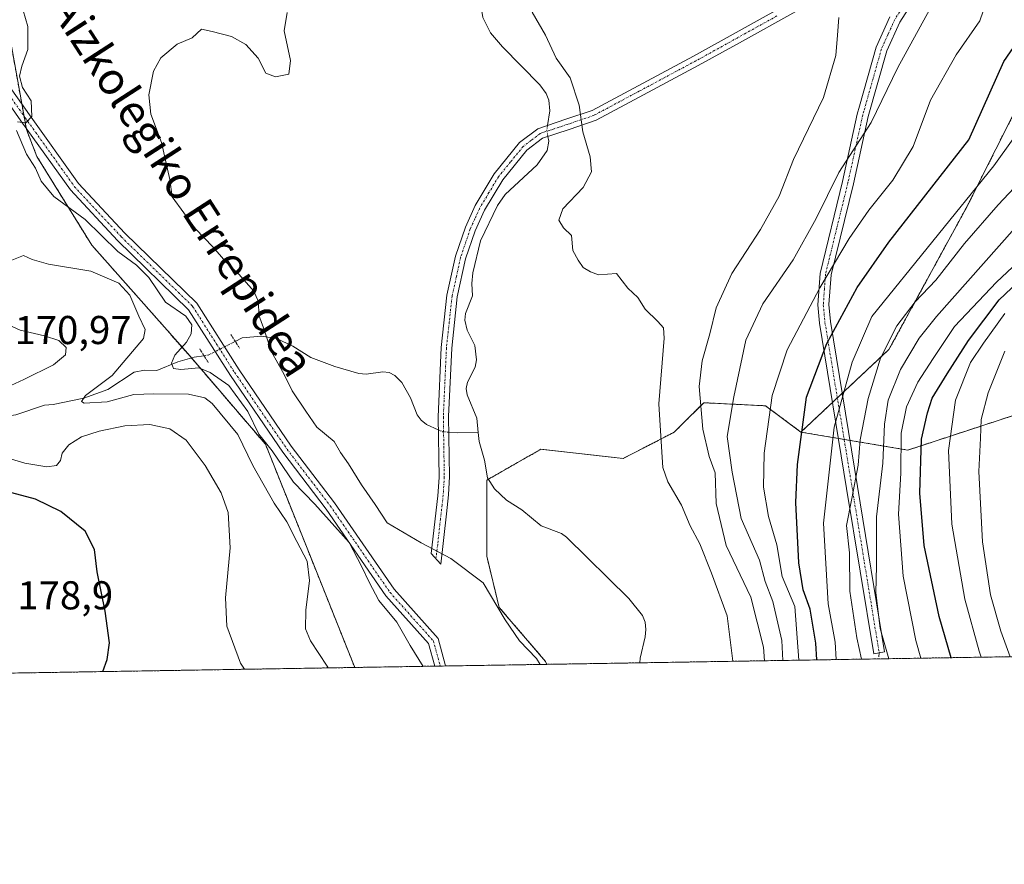
# Model space of a CAD drawing. Units: metres. Extents: x 610077 to 613502, y 4777904 to 4780273.
# Drawn here: x 613019 to 613264, y 4777904 to 4778114 of the extents above; entities that cross this region are included whole.
import ezdxf
from ezdxf.enums import TextEntityAlignment as Align

# ---------------------------------------------------------------- set-up
doc = ezdxf.new("R2010")
doc.units = ezdxf.units.M
doc.header["$MEASUREMENT"] = 0
for name, pattern in [('TRAZO_Y_PUNTO', [1, 0.5, -0.25, 0, -0.25]), ('TRAZOS', [0.75, 0.5, -0.25]), ('TRAZOS2', [0.375, 0.25, -0.125]), ('TRAZOSX2', [1.5, 1, -0.5])]:
    doc.linetypes.add(name, pattern=pattern)
for name, color, linetype, lineweight in [('Arbolado forestal', 92, 'TRAZOS', 0), ('Arbolado forestal CxS', 92, 'Continuous', 0), ('Camino', 19, 'Continuous', 0), ('Camino Cxs', 19, 'Continuous', 0), ('Camino eje', 39, 'TRAZO_Y_PUNTO', 13), ('Comarca CxS', 133, 'Continuous', 0), ('Comunidad Autónoma CxS', 142, 'Continuous', 0), ('Corriente natural lineal', 142, 'Continuous', 13), ('Corriente natural lineal oculto', 19, 'TRAZO_Y_PUNTO', 13), ('Curva de nivel maestra', 36, 'Continuous', 30), ('Curva de nivel normal', 36, 'Continuous', 0), ('Entidad de ámbito territorial CxS', 92, 'Continuous', 0), ('Espacio natural protegido CxS', 2, 'Continuous', 0), ('Municipio CxS', 142, 'Continuous', 0), ('Pista no pavimentada', 254, 'Continuous', 13), ('Pista no pavimentada Cxs', 254, 'Continuous', 0), ('Pista pavimentada eje', 135, 'TRAZO_Y_PUNTO', 0), ('Provincia CxS', 1, 'Continuous', 0), ('Puente lineal', 2, 'TRAZOS2', 0), ('Rótulo de punto de cota en terreno', 19, 'Continuous', 0), ('Senda', 19, 'TRAZOSX2', 0), ('Texto cartográfico', 19, 'Continuous', 0)]:
    doc.layers.add(name, color=color, linetype=linetype, lineweight=lineweight)
doc.styles.add('Arial', font='txt', dxfattribs={"height": 0.2})

# ---------------------------------------------------------------- blocks, each defined once
blk = doc.blocks.new('*U183')
at = {"layer": 'Curva de nivel normal', "color": 36, "linetype": 'Continuous', "lineweight": 0}
blk.add_polyline3d([(613264.12, 4778031.26, 210), (613260, 4778020.93, 210), (613258.23, 4778014.26, 210), (613258.04, 4778009.6, 210), (613257.64, 4778001.32, 210), (613258.57, 4777983.8, 210), (613260.61, 4777970.65, 210), (613263.12, 4777961.6, 210), (613265.51, 4777955.22, 210)], dxfattribs=at)
blk = doc.blocks.new('*U255')
at = {"layer": 'Curva de nivel maestra', "color": 36, "linetype": 'Continuous', "lineweight": 30}
blk.add_polyline3d([(613250.81, 4777954.98, 200), (613247.8, 4777965.2, 200), (613244.01, 4777982.93, 200), (613243, 4777995.93, 200), (613243.41, 4778009.41, 200), (613244.85, 4778015.93, 200), (613246.03, 4778019.62, 200), (613249.8, 4778025.6, 200), (613255.08, 4778033.96, 200), (613262.77, 4778044.1, 200), (613267.38, 4778048.47, 200)], dxfattribs=at)

msp = doc.modelspace()

# ---------------------------------------------------------------- linework, layer by layer
at = {"layer": 'Arbolado forestal', "color": 92, "linetype": 'TRAZOS', "lineweight": 0}
for points in [[(613102.23, 4777952.54, 163.49), (613089.85, 4777983.5, 164.67), (613079.98, 4778008.12, 160.58), (613061.56, 4778029.6, 159.26), (613060.6, 4778030.71, 159.56), (613036.72, 4778057.69, 162.38), (613023.07, 4778079.72, 159.84), (613020.45, 4778086.46, 159.96), (613020.38, 4778086.82, 159.97), (613019.84, 4778089.82, 160.03), (613019.29, 4778092.85, 160.1), (613015.61, 4778113.26, 160.43), (613013.04, 4778144.07, 160.41), (613010.06, 4778170.81, 160.54), (612997.97, 4778206.39, 161.73), (612982.53, 4778251.81, 166.21), (612978.66, 4778271.27, 167.45), (612974.13, 4778294.04, 167.71), (612972.96, 4778299.91, 168.17), (612971.1, 4778306, 168.74), (612956.58, 4778353.55, 169.43), (612959.55, 4778377.33, 168.58), (612959.34, 4778410.16, 169.18)], [(613102.23, 4777952.54, 163.49), (613089.85, 4777983.5, 164.67), (613079.98, 4778008.12, 160.58), (613061.56, 4778029.6, 159.26), (613060.6, 4778030.71, 159.56), (613036.72, 4778057.69, 162.38), (613023.07, 4778079.72, 159.84), (613020.45, 4778086.46, 159.96), (613020.38, 4778086.82, 159.97), (613019.84, 4778089.82, 160.03), (613019.29, 4778092.85, 160.1), (613015.61, 4778113.26, 160.43), (613013.04, 4778144.07, 160.41), (613010.06, 4778170.81, 160.54), (612997.97, 4778206.39, 161.73), (612982.53, 4778251.81, 166.21), (612978.66, 4778271.27, 167.45), (612974.13, 4778294.04, 167.71), (612972.96, 4778299.91, 168.17), (612971.1, 4778306, 168.74), (612956.58, 4778353.55, 169.43), (612959.55, 4778377.33, 168.58), (612959.34, 4778410.16, 169.18)], [(613272.42, 4778283.46, 173.86), (613276.79, 4778266.99, 178.4), (613291.08, 4778266.99, 180.21), (613299.33, 4778271.36, 179.52), (613309.05, 4778265.05, 181.88), (613319.73, 4778252.91, 184.48), (613328.47, 4778239.8, 186.13), (613325.07, 4778230.09, 185.69), (613313.9, 4778228.63, 184.8), (613302.73, 4778234.94, 183.87), (613290.59, 4778246.11, 182.06), (613287.05, 4778243.53, 181.94), (613290.21, 4778236.8, 182.82), (613293.95, 4778196.86, 178.52), (613291.27, 4778161.29, 188.16), (613281.57, 4778128.8, 180.06), (613269.32, 4778096.27, 178.65), (613254.49, 4778066.88, 181.11), (613235.29, 4778031.73, 186.05), (613223.63, 4778020.79, 180.5), (613222.42, 4778019.66, 179.89), (613221.21, 4778018.52, 179.2), (613213.34, 4778011.13, 175.11)], [(613272.42, 4778283.46, 173.86), (613276.79, 4778266.99, 178.4), (613291.08, 4778266.99, 180.21), (613299.33, 4778271.36, 179.52), (613309.05, 4778265.05, 181.88), (613319.73, 4778252.91, 184.48), (613328.47, 4778239.8, 186.13), (613325.07, 4778230.09, 185.69), (613313.9, 4778228.63, 184.8), (613302.73, 4778234.94, 183.87), (613290.59, 4778246.11, 182.06), (613287.05, 4778243.53, 181.94), (613290.21, 4778236.8, 182.82), (613293.95, 4778196.86, 178.52), (613291.27, 4778161.29, 188.16), (613281.57, 4778128.8, 180.06), (613269.32, 4778096.27, 178.65), (613254.49, 4778066.88, 181.11), (613235.29, 4778031.73, 186.05), (613223.63, 4778020.79, 180.5), (613222.42, 4778019.66, 179.89), (613221.21, 4778018.52, 179.2), (613213.34, 4778011.13, 175.11)], [(613351.93, 4778025.78, 265.34), (613330.66, 4778026.39, 259.15), (613329.8, 4778026.37, 258.73), (613297.63, 4778025.56, 235.21), (613239.94, 4778006.64, 196.6), (613225.56, 4778009.07, 183.75), (613224.12, 4778009.31, 182.87), (613222.69, 4778009.55, 181.97), (613213.34, 4778011.13, 175.11)], [(613213.34, 4778011.13, 175.11), (613204.57, 4778017.68, 169.26), (613189.13, 4778018.45, 160.72), (613183.71, 4778013.03, 157.55), (613181.8, 4778011.12, 156.17), (613169.06, 4778004.56, 152.81), (613148.61, 4778006.88, 152.31), (613135.53, 4777999.41, 151.12), (613135.1, 4777999.16, 151.14), (613135.1, 4777980.25, 152.37), (613138.19, 4777967.51, 154.64), (613149.77, 4777954.01, 154.29), (613150.09, 4777953.32, 154.37)], [(613213.34, 4778011.13, 175.11), (613204.57, 4778017.68, 169.26), (613189.13, 4778018.45, 160.72), (613183.71, 4778013.03, 157.55), (613181.8, 4778011.12, 156.17), (613169.06, 4778004.56, 152.81), (613148.61, 4778006.88, 152.31), (613135.53, 4777999.41, 151.12), (613135.1, 4777999.16, 151.14), (613135.1, 4777980.25, 152.37), (613138.19, 4777967.51, 154.64), (613149.77, 4777954.01, 154.29), (613150.09, 4777953.32, 154.37)], [(613347.59, 4777956.56, 269.73), (613329.8, 4777956.27, 262.9), (613232.72, 4777954.68, 188.31), (613173.26, 4777953.7, 150.68), (613150.09, 4777953.32, 154.37)], [(613150.09, 4777953.32, 154.37), (613124.85, 4777952.91, 159.77), (613123.51, 4777952.89, 159.76), (613122.17, 4777952.87, 159.76), (613102.23, 4777952.54, 163.49)], [(613102.23, 4777952.54, 163.49), (613014.95, 4777951.11, 178.19)]]:
    msp.add_polyline3d(points, dxfattribs=at)
at = {"layer": 'Arbolado forestal CxS', "color": 92, "linetype": 'Continuous', "lineweight": 0}
for points in [[(612879.51, 4778433.28, 188.52), (612906.37, 4778440.54, 181.54), (612931.29, 4778433.07, 177.83), (612959.34, 4778410.16, 169.18), (612959.34, 4778410.16, 169.18), (612959.55, 4778377.33, 168.58), (612956.58, 4778353.55, 169.43), (612972.96, 4778299.91, 168.17), (612982.53, 4778251.81, 166.21), (613010.06, 4778170.81, 160.54), (613013.04, 4778144.07, 160.41), (613015.61, 4778113.26, 160.43), (613020.45, 4778086.46, 159.96), (613023.07, 4778079.72, 159.84), (613036.72, 4778057.69, 162.38), (613060.61, 4778030.71, 159.56), (613079.98, 4778008.12, 160.58), (613089.86, 4777983.5, 164.67), (613102.23, 4777952.54, 163.49), (613014.95, 4777951.11, 178.19), (613016.08, 4777983.84, 177.78), (612977.08, 4778000.26, 175.07), (612942.19, 4777994.1, 183.93), (612893.44, 4777991.27, 197.81)], [(613269.32, 4778096.27, 178.65), (613254.49, 4778066.88, 181.11), (613235.29, 4778031.73, 186.05), (613213.34, 4778011.13, 175.11), (613204.57, 4778017.68, 169.26), (613189.13, 4778018.45, 160.72), (613183.71, 4778013.03, 157.55), (613181.8, 4778011.12, 156.17), (613169.06, 4778004.56, 152.81), (613148.61, 4778006.88, 152.31), (613135.1, 4777999.16, 151.14), (613135.1, 4777980.25, 152.37), (613138.19, 4777967.51, 154.64), (613149.77, 4777954, 154.29), (613150.09, 4777953.32, 154.37), (613102.23, 4777952.54, 163.49), (613089.86, 4777983.5, 164.67), (613079.98, 4778008.12, 160.58), (613060.61, 4778030.71, 159.56), (613036.72, 4778057.69, 162.38), (613023.07, 4778079.72, 159.84), (613020.45, 4778086.46, 159.96), (613015.61, 4778113.26, 160.43)], [(613297.63, 4778025.56, 235.21), (613239.94, 4778006.64, 196.6), (613213.34, 4778011.13, 175.11), (613235.29, 4778031.73, 186.05), (613254.49, 4778066.88, 181.11), (613269.32, 4778096.27, 178.65)]]:
    msp.add_polyline3d(points, dxfattribs=at)
msp.add_polyline3d([(613344.5, 4778011.33, 270.51), (613343.73, 4777985.92, 269.9), (613346.81, 4777960.5, 269.47), (613347.59, 4777956.56, 269.73), (613329.8, 4777956.27, 262.9), (613150.09, 4777953.32, 154.37), (613149.77, 4777954, 154.29), (613138.19, 4777967.51, 154.64), (613135.1, 4777980.25, 152.37), (613135.1, 4777999.16, 151.14), (613148.61, 4778006.88, 152.31), (613169.06, 4778004.56, 152.81), (613181.8, 4778011.12, 156.17), (613183.71, 4778013.03, 157.55), (613189.13, 4778018.45, 160.72), (613204.57, 4778017.68, 169.26), (613213.34, 4778011.13, 175.11), (613239.94, 4778006.64, 196.6), (613297.63, 4778025.56, 235.21), (613329.8, 4778026.37, 258.73), (613330.66, 4778026.39, 259.15), (613351.93, 4778025.78, 265.34), (613344.5, 4778011.33, 270.51)], close=True, dxfattribs=at)
at = {"layer": 'Camino', "color": 19, "linetype": 'Continuous', "lineweight": 0}
for points in [[(613244.45, 4778123.38, 164.07), (613237.95, 4778113.16, 162.7), (613234.71, 4778106.05, 163.27), (613230.09, 4778089.71, 164.13), (613226.41, 4778072.97, 167.15), (613220.85, 4778050.27, 170.56), (613220.31, 4778042.86, 172.22), (613220.7, 4778038.64, 173.74), (613227.45, 4777997.56, 185.07), (613234.2, 4777956.44, 189.75), (613231.49, 4777955.96, 187.96), (613224.74, 4777997.08, 183.53), (613217.97, 4778038.25, 172.3), (613217.55, 4778042.78, 170.69), (613218.11, 4778050.63, 168.84), (613223.7, 4778073.51, 165.94), (613227.39, 4778090.32, 163.11), (613227.95, 4778092.28, 162.89), (613232.1, 4778106.98, 162.42), (613235.5, 4778114.48, 161.88)], [(613212.81, 4778116.26, 159.23), (613197.29, 4778107.65, 157.59), (613187.77, 4778102.38, 156.88), (613173.06, 4778094.52, 156.17), (613162.33, 4778088.79, 155.73), (613155.59, 4778086.49, 152.74), (613149.02, 4778084.3, 152.21), (613145.07, 4778081.33, 152.16), (613139.08, 4778073.97, 151.94), (613134.51, 4778066.35, 152.07), (613132.19, 4778061.22, 151.69), (613129.82, 4778054.24, 151.94), (613127.76, 4778044.79, 152.15), (613126.37, 4778032.01, 152.1), (613125.61, 4778015, 151.76), (613125.85, 4778000.1, 151.71), (613125.58, 4777995.52, 151.86), (613125.05, 4777990.82, 152.13), (613123.66, 4777978.25, 156.07), (613121.25, 4777980.93, 155.26), (613122.93, 4777995.29, 152.03), (613123.21, 4777999.86, 151.85), (613122.96, 4778014.94, 151.8), (613123.75, 4778032.18, 152.15), (613125.18, 4778045.19, 152.25), (613127.33, 4778054.93, 152.27), (613129.79, 4778062.17, 152.11), (613132.24, 4778067.56, 152.32), (613136.99, 4778075.46, 152.12), (613143.3, 4778083.2, 152.46), (613147.82, 4778086.65, 152.4), (613154.79, 4778089, 152.79), (613161.34, 4778091.22, 155.6), (613186.6, 4778104.71, 156.94), (613211.58, 4778118.55, 159.24)]]:
    msp.add_polyline3d(points, dxfattribs=at)
at = {"layer": 'Camino Cxs', "color": 19, "linetype": 'Continuous', "lineweight": 0}
for points in [[(613244.45, 4778123.38, 164.07), (613237.95, 4778113.16, 162.7), (613234.71, 4778106.05, 163.27), (613230.09, 4778089.71, 164.13), (613226.41, 4778072.97, 167.15), (613220.85, 4778050.27, 170.56), (613220.31, 4778042.86, 172.22), (613220.7, 4778038.64, 173.74), (613227.45, 4777997.56, 185.07), (613234.2, 4777956.44, 189.75), (613231.49, 4777955.96, 187.96), (613224.74, 4777997.08, 183.53), (613217.97, 4778038.25, 172.3), (613217.55, 4778042.78, 170.69), (613218.11, 4778050.63, 168.84), (613223.7, 4778073.51, 165.94), (613227.39, 4778090.32, 163.11), (613227.95, 4778092.28, 162.89), (613232.1, 4778106.98, 162.42), (613235.5, 4778114.48, 161.88)], [(613212.81, 4778116.26, 159.23), (613197.29, 4778107.65, 157.59), (613187.77, 4778102.38, 156.88), (613173.06, 4778094.52, 156.17), (613162.33, 4778088.79, 155.73), (613155.59, 4778086.49, 152.74), (613149.02, 4778084.3, 152.21), (613145.07, 4778081.33, 152.16), (613139.08, 4778073.97, 151.94), (613134.51, 4778066.35, 152.07), (613132.19, 4778061.22, 151.69), (613129.82, 4778054.24, 151.94), (613127.76, 4778044.79, 152.15), (613126.37, 4778032.01, 152.1), (613125.61, 4778015, 151.76), (613125.85, 4778000.1, 151.71), (613125.58, 4777995.52, 151.86), (613125.05, 4777990.82, 152.13), (613123.66, 4777978.25, 156.07), (613121.25, 4777980.93, 155.26), (613122.93, 4777995.29, 152.03), (613123.21, 4777999.86, 151.85), (613122.96, 4778014.94, 151.8), (613123.75, 4778032.18, 152.15), (613125.18, 4778045.19, 152.25), (613127.33, 4778054.93, 152.27), (613129.79, 4778062.17, 152.11), (613132.24, 4778067.56, 152.32), (613136.99, 4778075.46, 152.12), (613143.3, 4778083.2, 152.46), (613147.82, 4778086.65, 152.4), (613154.79, 4778089, 152.79), (613161.34, 4778091.22, 155.6), (613186.6, 4778104.71, 156.94), (613211.58, 4778118.55, 159.24)]]:
    msp.add_polyline3d(points, dxfattribs=at)
at = {"layer": 'Camino eje', "color": 39, "linetype": 'TRAZO_Y_PUNTO', "lineweight": 13}
for points in [[(613251.24, 4778139.23, 165.08), (613249.68, 4778135.35, 164.71), (613249.44, 4778134.71, 164.65), (613246.32, 4778129.35, 164.03), (613243.27, 4778124.1, 163.69), (613236.73, 4778113.82, 162.22), (613235.11, 4778110.27, 162.56), (613233.41, 4778106.52, 162.84), (613231.33, 4778099.17, 163.29), (613229.02, 4778091, 163.52), (613228.74, 4778090.02, 163.62), (613226.9, 4778081.65, 165.35), (613225.06, 4778073.24, 166.55), (613222.28, 4778061.89, 167.75), (613219.48, 4778050.45, 169.7), (613219.21, 4778046.75, 170.57), (613218.93, 4778042.82, 171.45), (613219.34, 4778038.45, 173.02), (613222.72, 4778017.86, 180.4), (613226.1, 4777997.32, 184.28), (613232.85, 4777956.2, 188.87)], [(613207.39, 4778114.74, 158.65), (613199.63, 4778110.44, 157.81), (613191.95, 4778106.18, 157.26), (613187.19, 4778103.55, 156.9), (613173.09, 4778096.02, 156.21), (613161.84, 4778090.01, 155.7), (613158.47, 4778088.86, 154.09), (613155.19, 4778087.75, 152.77), (613151.91, 4778086.65, 152.27), (613148.42, 4778085.48, 152.3), (613146.16, 4778083.75, 152.3), (613144.19, 4778082.27, 152.31), (613141.03, 4778078.4, 152.21), (613138.04, 4778074.72, 152), (613135.66, 4778070.77, 151.93), (613133.38, 4778066.96, 152.18), (613132.15, 4778064.26, 151.9), (613130.99, 4778061.7, 151.8), (613128.58, 4778054.59, 152.1), (613127.55, 4778049.86, 152.2), (613126.47, 4778044.99, 152.2), (613125.76, 4778038.49, 152.19), (613125.06, 4778032.1, 152.13), (613124.68, 4778023.59, 151.76), (613124.29, 4778014.97, 151.78), (613124.41, 4778007.52, 151.73), (613124.53, 4777999.98, 151.78), (613124.4, 4777997.69, 151.82), (613124.26, 4777995.41, 151.95), (613123.99, 4777993.06, 152.07), (613123.57, 4777989.47, 152.26), (613122.88, 4777983.18, 153.7), (613122.46, 4777979.59, 155.69)]]:
    msp.add_polyline3d(points, dxfattribs=at)
at = {"layer": 'Comarca CxS', "color": 133, "linetype": 'Continuous', "lineweight": 0}
msp.add_polyline3d([(612193.98, 4777937.65, 379.2), (610114.11, 4777903.54, 537.04), (610107.47, 4778313.55, 646.09), (610076.63, 4780217.12, 288.92), (610717.08, 4780227.63, 535.46), (610717.1, 4780227.63, 535.46), (613463.72, 4780272.7, 375.85), (613500.41, 4778075.06, 289.83), (613502.35, 4777959.1, 283), (613376.58, 4777957.04, 273.64), (612193.98, 4777937.65, 379.2)], close=True, dxfattribs=at)
msp.add_polyline3d([(612193.98, 4777937.65, 379.2), (610114.11, 4777903.54, 537.04), (610107.47, 4778313.55, 646.09), (610076.63, 4780217.12, 288.92), (610717.08, 4780227.63, 535.46), (610717.1, 4780227.63, 535.46), (613463.72, 4780272.7, 375.85), (613500.41, 4778075.06, 289.83), (613502.35, 4777959.1, 283), (613376.58, 4777957.04, 273.64), (612193.98, 4777937.65, 379.2)], close=True, dxfattribs=at)
at = {"layer": 'Comunidad Autónoma CxS', "color": 142, "linetype": 'Continuous', "lineweight": 0}
msp.add_polyline3d([(613502.35, 4777959.1, 283), (610114.11, 4777903.54, 537.04), (610076.63, 4780217.12, 288.92), (613463.72, 4780272.7, 375.85), (613502.35, 4777959.1, 283)], close=True, dxfattribs=at)
msp.add_polyline3d([(613502.35, 4777959.1, 283), (610114.11, 4777903.54, 537.04), (610076.63, 4780217.12, 288.92), (613463.72, 4780272.7, 375.85), (613502.35, 4777959.1, 283)], close=True, dxfattribs=at)
at = {"layer": 'Corriente natural lineal', "color": 142, "linetype": 'Continuous', "lineweight": 13}
for points in [[(613099, 4778169, 155.28), (613101.08, 4778168.13, 155.24), (613107.61, 4778164.07, 155.11), (613111.05, 4778161.02, 154.68), (613114.04, 4778157.57, 154.12), (613120.24, 4778146.69, 154.07), (613121.54, 4778138.21, 154.05), (613124.15, 4778132.62, 153.99), (613125.88, 4778125.45, 153.77), (613127.43, 4778123.56, 153.76), (613133.05, 4778118.94, 153.65), (613133.53, 4778117.89, 153.61), (613134.09, 4778114.37, 153.65), (613136.01, 4778110.51, 153.62), (613138.99, 4778107.02, 153.45), (613148.33, 4778097.62, 153.12), (613149.91, 4778095.45, 152.74), (613150.55, 4778093.8, 152.35), (613150.8, 4778091.09, 152.3), (613150.25, 4778087.47, 152.32)], [(613150.33, 4778084.74, 152.17), (613150.54, 4778083.56, 152.11), (613150.18, 4778081.2, 152), (613147.69, 4778077.68, 151.9), (613139.73, 4778070.3, 152.12), (613137.78, 4778067.55, 152.09), (613133.57, 4778058.75, 151.62), (613131.65, 4778050.79, 151.88), (613131.39, 4778048.15, 151.98), (613131.53, 4778045.06, 152.03), (613129.83, 4778040.7, 152.05), (613129.63, 4778039, 152.03), (613130.2, 4778036.51, 151.93), (613132.16, 4778032.69, 151.72), (613132.57, 4778029.09, 151.52), (613132.22, 4778027.31, 151.5), (613130.34, 4778023.54, 151.47), (613129.96, 4778021.99, 151.54), (613130.2, 4778020.43, 151.59), (613132.59, 4778014.63, 151.49), (613133, 4778011, 151.35)], [(613072.47, 4778033.71, 157.91), (613074.2, 4778034.58, 157.05), (613078.96, 4778035.01, 155.3), (613082.71, 4778034.44, 154.38), (613086.79, 4778032.55, 153.96), (613091.3, 4778029.72, 153.81), (613097.23, 4778027.49, 153.55), (613103.26, 4778025.76, 153.02), (613105.05, 4778025.58, 152.82), (613109.19, 4778026.15, 152.41), (613110.81, 4778025.98, 152.26), (613112.2, 4778025.26, 152.17), (613113.99, 4778023.52, 152.07), (613116.1, 4778019.63, 151.89), (613117.75, 4778015.43, 151.86), (613118.73, 4778014.1, 151.83), (613120.06, 4778013.05, 151.81), (613123.01, 4778011.73, 151.75)], [(612957.01, 4777981.21, 180.57), (612959.57, 4777981.82, 180.07), (612963.55, 4777983.89, 179.31), (612967.03, 4777986.92, 178.74), (612972.85, 4777993.06, 176.85), (612976.01, 4777997.51, 175.43), (612977.83, 4777999.45, 174.95), (612985.29, 4778004.27, 173.69), (612990.66, 4778005.81, 173.05), (612998.38, 4778010.21, 170.98), (613003.25, 4778012.4, 169.57), (613012.17, 4778014.62, 168.43), (613017.84, 4778015.45, 167.81), (613024.96, 4778017.88, 166.32), (613027.08, 4778018.02, 165.98), (613034.75, 4778019.56, 165.05), (613040.7, 4778021.73, 164.43), (613047.31, 4778026.09, 163.86), (613049.87, 4778026.54, 163.24), (613052.93, 4778026.43, 162.24), (613058.14, 4778028.62, 159.71), (613062.2, 4778029.78, 159.23), (613064.67, 4778030.16, 159.1)], [(613125.67, 4778011.1, 151.7), (613127.88, 4778010.92, 151.61), (613133, 4778011, 151.35)], [(613133, 4778011, 151.35), (613133.19, 4778008.82, 151.3), (613134.56, 4778004.15, 151.17), (613135.31, 4777999.77, 151.13), (613137.02, 4777996.99, 151.19), (613140.01, 4777994.16, 151.23), (613143.87, 4777991.75, 151.2), (613148.64, 4777987.84, 151.05), (613153.68, 4777985.89, 151.03), (613155, 4777985, 150.97)], [(613155, 4777985, 150.97), (613170.47, 4777969.7, 150.74), (613173.91, 4777965.48, 150.91), (613174.52, 4777963.83, 150.94), (613174.72, 4777962.01, 150.92), (613174.59, 4777960.16, 150.89), (613173.28, 4777954.88, 150.73), (613173.26, 4777953.7, 150.68)]]:
    msp.add_polyline3d(points, dxfattribs=at)
at = {"layer": 'Corriente natural lineal oculto', "color": 19, "linetype": 'TRAZO_Y_PUNTO', "lineweight": 13}
for points in [[(613150.25, 4778087.47, 152.32), (613150.07, 4778086.3, 152.27), (613150.33, 4778084.74, 152.17)], [(613064.67, 4778030.16, 159.1), (613065.74, 4778030.32, 159.04), (613072.47, 4778033.71, 157.91)], [(613123.01, 4778011.73, 151.75), (613124.12, 4778011.24, 151.73), (613125.67, 4778011.1, 151.7)]]:
    msp.add_polyline3d(points, dxfattribs=at)
at = {"layer": 'Curva de nivel maestra', "color": 36, "linetype": 'Continuous', "lineweight": 30}
for points in [[(613217.35, 4777954.43, 175), (613217.09, 4777958.55, 175), (613215.66, 4777967.04, 175), (613213.88, 4777971.88, 175), (613212.81, 4777978.6, 175), (613212.12, 4777993.63, 175), (613212.5, 4778003.06, 175), (613214.72, 4778019.83, 175), (613219.82, 4778033.18, 175), (613227.33, 4778047.16, 175), (613235.27, 4778058.39, 175), (613255.17, 4778083.92, 175), (613263.88, 4778103.43, 175), (613267.98, 4778109.31, 175)], [(613039.52, 4777951.51, 175), (613040.56, 4777954.53, 175), (613041.13, 4777958.71, 175), (613040.09, 4777966.54, 175), (613038.1, 4777976.32, 175), (613037.37, 4777981.92, 175), (613035.06, 4777986.48, 175), (613029, 4777991.34, 175), (613022.68, 4777994.47, 175), (613010.53, 4777997.68, 175)]]:
    msp.add_polyline3d(points, dxfattribs=at)
at = {"layer": 'Curva de nivel normal', "color": 36, "linetype": 'Continuous', "lineweight": 0}
for points in [[(613016.93, 4778120.35, 160), (613019.65, 4778116.06, 160), (613020.82, 4778112.13, 160), (613020.81, 4778106.39, 160), (613019.28, 4778102.25, 160), (613018.71, 4778099.75, 160), (613019.5, 4778096.91, 160), (613021.64, 4778093.62, 160), (613021.76, 4778089.68, 160), (613020.26, 4778088.11, 160), (613018.2, 4778088.34, 160)], [(613212.85, 4777954.35, 170), (613211.84, 4777967.72, 170), (613208.65, 4777975.19, 170), (613207.34, 4777983.04, 170), (613205.29, 4777990.15, 170), (613204.01, 4777997.42, 170), (613204.2, 4778005.88, 170), (613206.21, 4778020.26, 170), (613209.91, 4778031.6, 170), (613218.05, 4778047.04, 170), (613225.4, 4778059.35, 170), (613230.29, 4778066.36, 170), (613236.28, 4778073.83, 170), (613241.28, 4778082.21, 170), (613245.65, 4778093.79, 170), (613252.03, 4778105.09, 170), (613257.92, 4778113.55, 170), (613260.44, 4778120.85, 170)], [(613085.43, 4778115.59, 155), (613084.67, 4778111.02, 155), (613086.22, 4778103.65, 155), (613085.79, 4778100.26, 155), (613082.47, 4778099.55, 155), (613080.1, 4778100.52, 155), (613078.19, 4778104.21, 155), (613075.08, 4778107.64, 155), (613071.56, 4778109.63, 155), (613066.75, 4778110.86, 155), (613064.08, 4778111.42, 155), (613061.75, 4778109.3, 155), (613057.96, 4778107.68, 155), (613053.93, 4778104.32, 155), (613052.06, 4778101.02, 155), (613050.93, 4778095.11, 155), (613051.42, 4778090.26, 155), (613054.06, 4778083.24, 155), (613056.18, 4778074.02, 155), (613056.78, 4778069.69, 155), (613062.52, 4778061.75, 155), (613066.85, 4778057.26, 155), (613070.11, 4778053.56, 155), (613073.36, 4778050.44, 155), (613077.07, 4778046.19, 155), (613078.27, 4778043.53, 155), (613078.33, 4778040.22, 155), (613079.49, 4778037.09, 155), (613081.51, 4778031.13, 155), (613084.64, 4778025.49, 155), (613086.63, 4778021.4, 155), (613090.04, 4778016.34, 155), (613092.82, 4778012.4, 155), (613097.12, 4778008.83, 155), (613098.64, 4778006.05, 155), (613100.63, 4778003.24, 155), (613103.9, 4777998.04, 155), (613107.28, 4777993.14, 155), (613110.27, 4777988.56, 155), (613118.73, 4777983.54, 155), (613126.16, 4777979.65, 155), (613134.23, 4777973.63, 155), (613139.71, 4777964.4, 155), (613143.27, 4777959.2, 155), (613147.46, 4777954.79, 155), (613148.42, 4777953.3, 155)], [(613196.36, 4777954.08, 155), (613195.02, 4777965.37, 155), (613191.1, 4777976.01, 155), (613188.15, 4777983.35, 155), (613185.8, 4777987.79, 155), (613183.57, 4777992.96, 155), (613180.18, 4777998.72, 155), (613178.94, 4778002.32, 155), (613178.59, 4778007.47, 155), (613177.98, 4778018.14, 155), (613179.26, 4778034.56, 155), (613179.14, 4778037.12, 155), (613177.71, 4778038.66, 155), (613174.52, 4778041.72, 155), (613172.77, 4778044.68, 155), (613170.25, 4778046.99, 155), (613167.4, 4778050.6, 155), (613162.94, 4778050.31, 155), (613160.98, 4778051.02, 155), (613159.08, 4778052.12, 155), (613157.86, 4778053.92, 155), (613156.53, 4778056.38, 155), (613156.22, 4778060.07, 155), (613154.24, 4778061.95, 155), (613153.09, 4778063.9, 155), (613154.09, 4778066.7, 155), (613159.1, 4778072.04, 155), (613161.19, 4778075.89, 155), (613160.83, 4778079.69, 155), (613159.04, 4778085.85, 155), (613158.13, 4778092.55, 155), (613155.84, 4778099.37, 155), (613152.38, 4778104.26, 155), (613149.7, 4778109.92, 155), (613146.44, 4778115.7, 155)], [(613208.83, 4777954.29, 165), (613208.6, 4777959.27, 165), (613206.34, 4777968.93, 165), (613204.42, 4777973.93, 165), (613203.05, 4777979.25, 165), (613198.5, 4777989.65, 165), (613196.25, 4778001.19, 165), (613194.96, 4778010.02, 165), (613196.68, 4778019.94, 165), (613199.65, 4778034.02, 165), (613203.9, 4778043.04, 165), (613211.38, 4778054.02, 165), (613217.11, 4778064.32, 165), (613222.82, 4778075.74, 165), (613230.83, 4778088.21, 165), (613237.48, 4778101.92, 165), (613245.41, 4778116.26, 165)], [(613204.24, 4777954.21, 160), (613204.02, 4777957.57, 160), (613200.85, 4777970.05, 160), (613194.7, 4777982.9, 160), (613192.25, 4777993.4, 160), (613191.96, 4778000.97, 160), (613190.53, 4778005.02, 160), (613188.94, 4778011.88, 160), (613187.98, 4778022.46, 160), (613188.72, 4778028.84, 160), (613190.69, 4778035.62, 160), (613192.25, 4778042.1, 160), (613196.15, 4778050.64, 160), (613203.3, 4778061.58, 160), (613207.9, 4778069.85, 160), (613211.48, 4778078.97, 160), (613218.94, 4778094.43, 160), (613222.02, 4778104.92, 160), (613222.5, 4778109.92, 160), (613222.82, 4778114.37, 160)], [(613017.97, 4778086.19, 160), (613020.48, 4778080.32, 160), (613022.69, 4778076.86, 160), (613024.11, 4778073.62, 160), (613027.3, 4778069.8, 160), (613035.06, 4778064.03, 160), (613043.24, 4778056.08, 160), (613047.85, 4778052.71, 160), (613050.94, 4778049.59, 160), (613055.11, 4778043.45, 160), (613060.17, 4778040.03, 160), (613061.63, 4778037.84, 160), (613061.45, 4778035.56, 160), (613060.29, 4778033.5, 160), (613057.4, 4778030.32, 160), (613056.57, 4778028.3, 160), (613057.04, 4778026.98, 160), (613058.89, 4778026.7, 160), (613063.41, 4778027.13, 160), (613066.23, 4778025.94, 160), (613070.87, 4778022.72, 160), (613075.57, 4778016.26, 160), (613078.3, 4778010.64, 160), (613081.69, 4778006.5, 160), (613087.01, 4777998.69, 160), (613092.3, 4777993.16, 160), (613100.82, 4777983.68, 160), (613103.88, 4777977.76, 160), (613105.82, 4777973.78, 160), (613108.22, 4777969.25, 160), (613112.7, 4777963.85, 160), (613116.06, 4777957.98, 160), (613119.23, 4777952.82, 160)], [(613222.13, 4777954.51, 180), (613221.92, 4777958.8, 180), (613220.15, 4777968.36, 180), (613218.97, 4777988.49, 180), (613221.65, 4778012.35, 180), (613226.1, 4778028.53, 180), (613231.05, 4778039.93, 180), (613261.37, 4778077.42, 180), (613266.24, 4778084.17, 180)], [(613228.46, 4777954.61, 185), (613227.28, 4777959.94, 185), (613225.5, 4777971.56, 185), (613225.43, 4777981.1, 185), (613224.69, 4777987.88, 185), (613226.07, 4777994.58, 185), (613227.62, 4778002.87, 185), (613228.14, 4778009.23, 185), (613230.1, 4778019.54, 185), (613233.18, 4778029.58, 185), (613237.21, 4778037.6, 185), (613241.84, 4778043.6, 185), (613246.94, 4778048.98, 185), (613254.12, 4778058.06, 185), (613262.46, 4778067.69, 185), (613271.68, 4778077.52, 185)], [(613235.27, 4777954.72, 190), (613233.06, 4777962.24, 190), (613231.97, 4777971.17, 190), (613232.15, 4777977.75, 190), (613232.21, 4777990, 190), (613233.76, 4778003.36, 190), (613234.21, 4778013.08, 190), (613235.12, 4778019.09, 190), (613238.13, 4778026.72, 190), (613242.83, 4778034.55, 190), (613247.12, 4778039.93, 190), (613266.62, 4778061.92, 190)], [(613095.59, 4777952.43, 165), (613095.35, 4777952.86, 165), (613091.2, 4777959.13, 165), (613089.98, 4777962.15, 165), (613090.08, 4777966.78, 165), (613090.97, 4777974.2, 165), (613090.39, 4777978.99, 165), (613087.76, 4777983.94, 165), (613085.29, 4777988.76, 165), (613082.15, 4777993.45, 165), (613076.88, 4778002.86, 165), (613073.07, 4778010.55, 165), (613066.74, 4778018.27, 165), (613064.9, 4778019.63, 165), (613060.85, 4778020.54, 165), (613052.17, 4778020.68, 165), (613047.24, 4778020.52, 165), (613040.56, 4778018.67, 165), (613034.83, 4778018.32, 165), (613034.16, 4778018.72, 165), (613035.15, 4778020.26, 165), (613041.77, 4778025.24, 165), (613049.59, 4778034.44, 165), (613050.02, 4778036.67, 165), (613048.43, 4778040.02, 165), (613046.18, 4778045.21, 165), (613043.49, 4778048.2, 165), (613036.52, 4778051.18, 165), (613025.96, 4778052.92, 165), (613021.86, 4778054.1, 165), (613019.69, 4778055.1, 165), (613016.41, 4778053.79, 165)], [(613266.05, 4778052.16, 195), (613262.04, 4778048.43, 195), (613257.56, 4778043.74, 195), (613251.57, 4778037.39, 195), (613246.33, 4778029.45, 195), (613242.49, 4778023.6, 195), (613239.62, 4778017.44, 195), (613238.35, 4778010.89, 195), (613238.25, 4778000.92, 195), (613237.64, 4777990.72, 195), (613238.79, 4777975.26, 195), (613241.95, 4777959.28, 195), (613243.21, 4777954.85, 195)], [(613013.46, 4778038.91, 170), (613018.85, 4778036.49, 170), (613024.96, 4778035.08, 170), (613028.56, 4778033.9, 170), (613030.34, 4778032.21, 170), (613030.14, 4778030.36, 170), (613027.19, 4778027.91, 170), (613019.84, 4778024.26, 170), (613011.1, 4778020.26, 170)], [(613264.18, 4778040.62, 205), (613258.83, 4778033.26, 205), (613255.6, 4778028.46, 205), (613251.84, 4778019.11, 205), (613250.09, 4778006.54, 205), (613250.95, 4777988.18, 205), (613254.14, 4777969.54, 205), (613257.74, 4777956.58, 205), (613258.26, 4777955.1, 205)], [(613009.51, 4778006.59, 170), (613020.05, 4778003.36, 170), (613025.54, 4778002.5, 170), (613027.96, 4778002.8, 170), (613028.9, 4778004.05, 170), (613029.38, 4778005.93, 170), (613031.03, 4778007.96, 170), (613034.19, 4778009.95, 170), (613038.58, 4778011.4, 170), (613044.96, 4778012.71, 170), (613051.2, 4778013.06, 170), (613056.14, 4778011.99, 170), (613060.25, 4778009.1, 170), (613064.98, 4778002.83, 170), (613068.97, 4777996.04, 170), (613070.72, 4777991.1, 170), (613071.22, 4777982.35, 170), (613070.07, 4777969.84, 170), (613070.38, 4777962.83, 170), (613073.76, 4777953.58, 170), (613074.8, 4777952.09, 170)]]:
    msp.add_polyline3d(points, dxfattribs=at)
at = {"layer": 'Entidad de ámbito territorial CxS', "color": 92, "linetype": 'Continuous', "lineweight": 0}
msp.add_polyline3d([(610717.1, 4780227.63, 535.46), (613463.72, 4780272.7, 375.85), (613500.42, 4778074.96, 289.85), (613500.38, 4778074.95, 289.84), (613399.72, 4778037.47, 274.35), (613392.37, 4778011.94, 275.64), (613376.6, 4777957.13, 273.65), (613376.58, 4777957.04, 273.64), (612193.98, 4777937.65, 379.2)], dxfattribs=at)
msp.add_polyline3d([(610717.1, 4780227.63, 535.46), (613463.72, 4780272.7, 375.85), (613500.42, 4778074.96, 289.85), (613500.38, 4778074.95, 289.84), (613399.72, 4778037.47, 274.35), (613392.37, 4778011.94, 275.64), (613376.6, 4777957.13, 273.65), (613376.58, 4777957.04, 273.64), (612193.98, 4777937.65, 379.2)], dxfattribs=at)
at = {"layer": 'Espacio natural protegido CxS', "color": 2, "linetype": 'Continuous', "lineweight": 0}
for points in [[(610717.1, 4780227.63, 535.46), (613463.72, 4780272.7, 375.85), (613463.72, 4780272.7, 375.85), (613500.41, 4778075.06, 289.83), (613500.39, 4778075.05, 289.82), (613399.71, 4778037.55, 274.34), (613376.6, 4777957.13, 273.65), (613376.58, 4777957.05, 273.64), (613376.58, 4777957.04, 273.64), (612193.98, 4777937.65, 379.2)], [(610717.1, 4780227.63, 535.46), (613463.72, 4780272.7, 375.85), (613463.72, 4780272.7, 375.85), (613500.42, 4778074.96, 289.85), (613500.38, 4778074.95, 289.84), (613399.72, 4778037.47, 274.35), (613392.37, 4778011.94, 275.64), (613376.6, 4777957.13, 273.65), (613376.58, 4777957.04, 273.64), (612193.98, 4777937.65, 379.2)], [(610717.1, 4780227.63, 535.46), (613463.72, 4780272.7, 375.85), (613463.72, 4780272.7, 375.85), (613500.41, 4778075.06, 289.83), (613500.39, 4778075.05, 289.82), (613399.71, 4778037.55, 274.34), (613376.6, 4777957.13, 273.65), (613376.58, 4777957.05, 273.64), (613376.58, 4777957.04, 273.64), (612193.98, 4777937.65, 379.2)], [(610717.1, 4780227.63, 535.46), (613463.72, 4780272.7, 375.85), (613463.72, 4780272.7, 375.85), (613500.42, 4778074.96, 289.85), (613500.38, 4778074.95, 289.84), (613399.72, 4778037.47, 274.35), (613392.37, 4778011.94, 275.64), (613376.6, 4777957.13, 273.65), (613376.58, 4777957.04, 273.64), (612193.98, 4777937.65, 379.2)]]:
    msp.add_polyline3d(points, dxfattribs=at)
at = {"layer": 'Municipio CxS', "color": 142, "linetype": 'Continuous', "lineweight": 0}
msp.add_polyline3d([(610717.1, 4780227.63, 535.46), (613463.72, 4780272.7, 375.85), (613500.42, 4778074.96, 289.85), (613500.38, 4778074.95, 289.84), (613399.72, 4778037.47, 274.35), (613392.37, 4778011.94, 275.64), (613376.6, 4777957.13, 273.65), (613376.58, 4777957.04, 273.64), (612193.98, 4777937.65, 379.2)], dxfattribs=at)
msp.add_polyline3d([(610717.1, 4780227.63, 535.46), (613463.72, 4780272.7, 375.85), (613500.42, 4778074.96, 289.85), (613500.38, 4778074.95, 289.84), (613399.72, 4778037.47, 274.35), (613392.37, 4778011.94, 275.64), (613376.6, 4777957.13, 273.65), (613376.58, 4777957.04, 273.64), (612193.98, 4777937.65, 379.2)], dxfattribs=at)
at = {"layer": 'Pista no pavimentada', "color": 254, "linetype": 'Continuous', "lineweight": 13}
for points in [[(613122.17, 4777952.87, 159.76), (613120.63, 4777958.51, 159.74), (613109.99, 4777970.41, 159.72), (613095.09, 4777991.99, 159.6), (613084.29, 4778006.12, 159.6), (613071.24, 4778025.21, 159.22), (613060.83, 4778041.61, 159.52), (613043.14, 4778058.83, 159.59), (613031.42, 4778071.41, 159.62), (613019.09, 4778088.62, 160.01), (613012.36, 4778098.18, 160.33)], [(613014.82, 4778099.19, 160.3), (613021.21, 4778090.13, 160.02), (613033.44, 4778073.06, 159.54), (613045, 4778060.65, 159.57), (613062.87, 4778043.26, 159.14), (613073.41, 4778026.64, 158.66), (613086.4, 4778007.64, 158.94), (613097.19, 4777993.51, 158.94), (613112.03, 4777972.02, 159.33), (613122.98, 4777959.79, 159.68), (613124.85, 4777952.91, 159.77)], [(613124.85, 4777952.91, 159.77), (613122.17, 4777952.87, 159.76)]]:
    msp.add_polyline3d(points, dxfattribs=at)
at = {"layer": 'Pista no pavimentada Cxs', "color": 254, "linetype": 'Continuous', "lineweight": 0}
msp.add_polyline3d([(613014.82, 4778099.19, 160.3), (613021.21, 4778090.13, 160.02), (613033.44, 4778073.06, 159.54), (613045, 4778060.65, 159.57), (613062.87, 4778043.26, 159.14), (613073.41, 4778026.64, 158.66), (613086.4, 4778007.64, 158.94), (613097.19, 4777993.51, 158.94), (613112.03, 4777972.02, 159.33), (613122.98, 4777959.79, 159.68), (613124.85, 4777952.91, 159.77), (613122.17, 4777952.87, 159.76), (613120.63, 4777958.51, 159.74), (613109.99, 4777970.41, 159.72), (613095.09, 4777991.99, 159.6), (613084.29, 4778006.12, 159.6), (613071.24, 4778025.21, 159.22), (613060.83, 4778041.61, 159.52), (613043.14, 4778058.83, 159.59), (613031.42, 4778071.41, 159.62), (613019.09, 4778088.62, 160.01), (613012.36, 4778098.18, 160.33)], dxfattribs=at)
at = {"layer": 'Pista pavimentada eje', "color": 135, "linetype": 'TRAZO_Y_PUNTO', "lineweight": 0}
msp.add_polyline3d([(613013.59, 4778098.69, 160.3), (613020.15, 4778089.38, 160.01), (613032.43, 4778072.23, 159.58), (613044.07, 4778059.74, 159.56), (613061.85, 4778042.44, 159.33), (613072.33, 4778025.93, 158.91), (613085.35, 4778006.88, 159.21), (613096.14, 4777992.75, 159.29), (613111.01, 4777971.21, 159.51), (613121.8, 4777959.15, 159.73), (613123.51, 4777952.89, 159.76)], dxfattribs=at)
at = {"layer": 'Provincia CxS', "color": 1, "linetype": 'Continuous', "lineweight": 0}
msp.add_polyline3d([(613502.35, 4777959.1, 283), (610114.11, 4777903.54, 537.04), (610076.63, 4780217.12, 288.92), (613463.72, 4780272.7, 375.85), (613502.35, 4777959.1, 283)], close=True, dxfattribs=at)
msp.add_polyline3d([(613502.35, 4777959.1, 283), (610114.11, 4777903.54, 537.04), (610076.63, 4780217.12, 288.92), (613463.72, 4780272.7, 375.85), (613502.35, 4777959.1, 283)], close=True, dxfattribs=at)
at = {"layer": 'Puente lineal', "color": 2, "linetype": 'TRAZOS2', "lineweight": 0}
for points in [[(613071.39, 4778035.4, 194.31), (613073.54, 4778032.02, 195.76)], [(613065.74, 4778028.47, 191.4), (613063.6, 4778031.85, 186.51)]]:
    msp.add_polyline3d(points, dxfattribs=at)
at = {"layer": 'Senda', "color": 19, "linetype": 'TRAZOSX2', "lineweight": 0}
msp.add_polyline3d([(613232.85, 4777956.2, 188.87), (613232.72, 4777954.68, 188.31)], dxfattribs=at)

# ---------------------------------------------------------------- block references
at = {"layer": 'Curva de nivel maestra', "color": 36, "linetype": 'Continuous', "lineweight": 30}
msp.add_blockref('*U255', (0, 0), dxfattribs=at)
at = {"layer": 'Curva de nivel normal', "color": 36, "linetype": 'Continuous', "lineweight": 0}
msp.add_blockref('*U183', (0, 0), dxfattribs=at)

# ---------------------------------------------------------------- texts
at = {"layer": 'Rótulo de punto de cota en terreno', "color": 19, "linetype": 'Continuous', "lineweight": 0, "style": 'Arial'}
for s, p in [('170,97', (613017.49, 4778030.86)), ('178,9', (613018.19, 4777964.82))]:
    msp.add_text(s, height=7, dxfattribs=at).set_placement(p, align=Align.BOTTOM_LEFT)
at = {"layer": 'Texto cartográfico', "color": 19, "linetype": 'Continuous', "lineweight": 0, "style": 'Arial'}
msp.add_text('Aizkolegiko Errepidea', height=8, rotation=-57.1109, dxfattribs=at).set_placement((613059.28, 4778072.66), align=Align.MIDDLE_CENTER)

doc.saveas('drawing.dxf')
